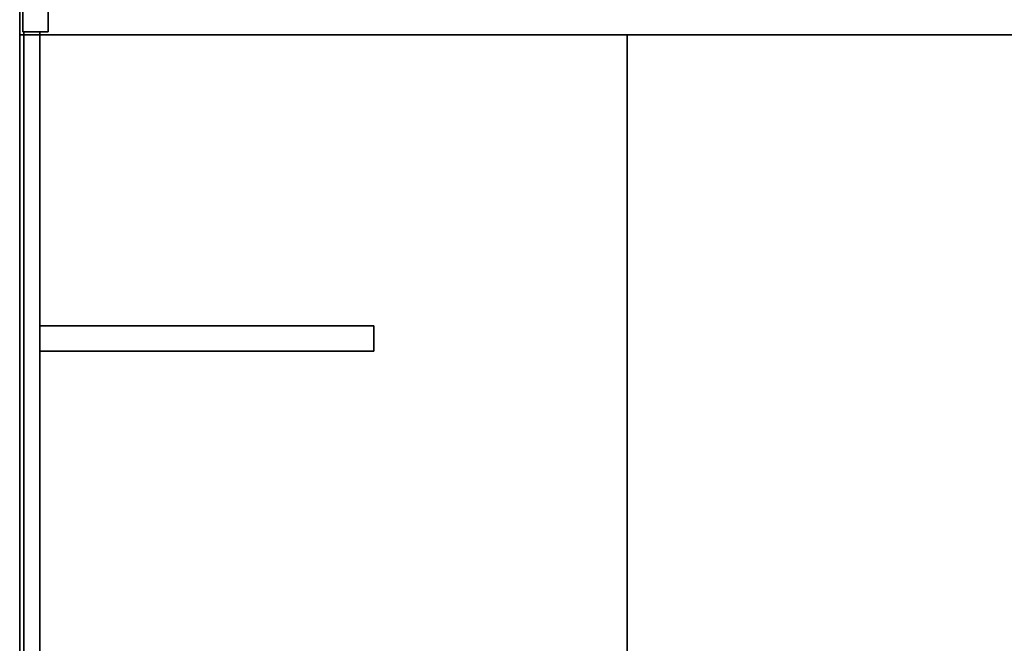
# Model space of a CAD drawing. Units: inches. Extents: x 9 to 310, y 8 to 106.
# Drawn here: x 214 to 253, y 58 to 82 of the extents above; entities that cross this region are included whole.
import ezdxf

# ---------------------------------------------------------------- set-up
doc = ezdxf.new("R2010")
doc.units = ezdxf.units.IN
doc.header["$MEASUREMENT"] = 0
for name, color, linetype in [('AFUFR-3-BSPT', 4, 'Continuous'), ('AFUFR-3-EDLM', 15, 'Continuous'), ('AFUFR-3-TPLM', 15, 'Continuous'), ('INR-CASEGD-T', 2, 'Continuous')]:
    doc.layers.add(name, color=color, linetype=linetype)
doc.styles.get("Standard").update_dxf_attribs({"font": 'arial.ttf', "height": 3})

# ---------------------------------------------------------------- blocks, each defined once
blk = doc.blocks.new('3_ZFSR2472-F-EP')
at = {"layer": 'INR-CASEGD-T', "flags": 1}
for tag, height in [('CAPTG', 2.5), ('CAPTG', 2.5), ('CAPTG', 2.5), ('CAPTG', 2.5), ('CAPPN', 0.001), ('CAPMG', 0.001), ('CAPMC', 0.001), ('CAPQT', 0.001), ('CAPDH', 0.001), ('CAPGC', 0.001), ('CAPPN', 0.001), ('CAPMG', 0.001), ('CAPMC', 0.001), ('CAPQT', 0.001), ('CAPDH', 0.001), ('CAPGC', 0.001), ('CAPPN', 0.001), ('CAPMG', 0.001), ('CAPMC', 0.001), ('CAPQT', 0.001), ('CAPDH', 0.001), ('CAPGC', 0.001), ('CAPPN', 0.001), ('CAPMG', 0.001), ('CAPMC', 0.001), ('CAPQT', 0.001), ('CAPDH', 0.001), ('CAPGC', 0.001)]:
    blk.add_attdef(tag, (0, 0), '', height=height, dxfattribs=at)
at = {"layer": 'AFUFR-3-BSPT'}
mesh = blk.add_polyface(dxfattribs=at)
corners = [(0.12, -0.16, 28), (-70.869, -0.16, 28), (-70.869, -0.16), (0.12, -0.16), (0.12, -0.8), (-70.869, -0.8), (-70.869, -0.8, 28), (0.12, -0.8, 28)]
mesh.append_faces([[corners[k] for k in face] for face in [(0, 1, 2, 3), (4, 5, 6, 7), (2, 5, 4, 3), (0, 7, 6, 1), (7, 0, 3, 4)]])
mesh = blk.add_polyface(dxfattribs=at)
corners = [(0.12, -0.16, 28), (-70.869, -0.16, 28), (-70.869, -0.16), (0.12, -0.16), (0.12, -0.8), (-70.869, -0.8), (-70.869, -0.8, 28), (0.12, -0.8, 28)]
mesh.append_faces([[corners[k] for k in face] for face in [(0, 1, 2, 3), (4, 5, 6, 7), (2, 5, 4, 3), (0, 7, 6, 1), (7, 0, 3, 4)]])
mesh = blk.add_polyface(dxfattribs=at)
corners = [(0.12, -0.16, 28), (-70.869, -0.16, 28), (-70.869, -0.16), (0.12, -0.16), (0.12, -0.8), (-70.869, -0.8), (-70.869, -0.8, 28), (0.12, -0.8, 28)]
mesh.append_faces([[corners[k] for k in face] for face in [(0, 1, 2, 3), (4, 5, 6, 7), (2, 5, 4, 3), (0, 7, 6, 1), (7, 0, 3, 4)]])
mesh = blk.add_polyface(dxfattribs=at)
corners = [(0.12, -0.16, 28), (-70.869, -0.16, 28), (-70.869, -0.16), (0.12, -0.16), (0.12, -0.8), (-70.869, -0.8), (-70.869, -0.8, 28), (0.12, -0.8, 28)]
mesh.append_faces([[corners[k] for k in face] for face in [(0, 1, 2, 3), (4, 5, 6, 7), (2, 5, 4, 3), (0, 7, 6, 1), (7, 0, 3, 4)]])
mesh = blk.add_polyface(dxfattribs=at)
corners = [(-12.505, -14, 28), (-11.495, -14, 28), (-11.495, -14), (-12.505, -14), (-11.495, -0.8), (-11.495, -0.8, 28), (-12.505, -0.8, 28), (-12.505, -0.8)]
mesh.append_faces([[corners[k] for k in face] for face in [(0, 1, 2, 3), (4, 2, 1, 5), (6, 0, 3, 7), (4, 7, 3, 2)]])
mesh = blk.add_polyface(dxfattribs=at)
corners = [(-12.505, -14, 28), (-11.495, -14, 28), (-11.495, -14), (-12.505, -14), (-11.495, -0.8), (-11.495, -0.8, 28), (-12.505, -0.8, 28), (-12.505, -0.8)]
mesh.append_faces([[corners[k] for k in face] for face in [(0, 1, 2, 3), (4, 2, 1, 5), (6, 0, 3, 7), (4, 7, 3, 2)]])
mesh = blk.add_polyface(dxfattribs=at)
corners = [(-12.505, -14, 28), (-11.495, -14, 28), (-11.495, -14), (-12.505, -14), (-11.495, -0.8), (-11.495, -0.8, 28), (-12.505, -0.8, 28), (-12.505, -0.8)]
mesh.append_faces([[corners[k] for k in face] for face in [(0, 1, 2, 3), (4, 2, 1, 5), (6, 0, 3, 7), (4, 7, 3, 2)]])
mesh = blk.add_polyface(dxfattribs=at)
corners = [(-12.505, -14, 28), (-11.495, -14, 28), (-11.495, -14), (-12.505, -14), (-11.495, -0.8), (-11.495, -0.8, 28), (-12.505, -0.8, 28), (-12.505, -0.8)]
mesh.append_faces([[corners[k] for k in face] for face in [(0, 1, 2, 3), (4, 2, 1, 5), (6, 0, 3, 7), (4, 7, 3, 2)]])
at = {"layer": 'AFUFR-3-EDLM'}
mesh = blk.add_polyface(dxfattribs=at)
corners = [(-72, 0, 29), (-72, -24, 29), (-72, -24, 28), (-72, 0, 28), (0, -24, 29), (0, -24, 28), (0, 0, 29), (0, 0, 28)]
mesh.append_faces([[corners[k] for k in face] for face in [(0, 1, 2, 3), (1, 4, 5, 2), (6, 0, 3, 7), (4, 6, 7, 5)]])
mesh = blk.add_polyface(dxfattribs=at)
corners = [(-72, 0, 29), (-72, -24, 29), (-72, -24, 28), (-72, 0, 28), (0, -24, 29), (0, -24, 28), (0, 0, 29), (0, 0, 28)]
mesh.append_faces([[corners[k] for k in face] for face in [(0, 1, 2, 3), (1, 4, 5, 2), (6, 0, 3, 7), (4, 6, 7, 5)]])
mesh = blk.add_polyface(dxfattribs=at)
corners = [(-72, 0, 29), (-72, -24, 29), (-72, -24, 28), (-72, 0, 28), (0, -24, 29), (0, -24, 28), (0, 0, 29), (0, 0, 28)]
mesh.append_faces([[corners[k] for k in face] for face in [(0, 1, 2, 3), (1, 4, 5, 2), (6, 0, 3, 7), (4, 6, 7, 5)]])
mesh = blk.add_polyface(dxfattribs=at)
corners = [(-72, 0, 29), (-72, -24, 29), (-72, -24, 28), (-72, 0, 28), (0, -24, 29), (0, -24, 28), (0, 0, 29), (0, 0, 28)]
mesh.append_faces([[corners[k] for k in face] for face in [(0, 1, 2, 3), (1, 4, 5, 2), (6, 0, 3, 7), (4, 6, 7, 5)]])
at = {"layer": 'AFUFR-3-TPLM'}
mesh = blk.add_polyface(dxfattribs=at)
corners = [(0, -24, 29), (0, 0, 29), (-72, 0, 29), (-72, -24, 29)]
mesh.append_faces([[corners[k] for k in face] for face in [(0, 1, 2, 3)]])
mesh = blk.add_polyface(dxfattribs=at)
corners = [(0, -24, 28), (0, 0, 28), (-72, 0, 28), (-72, -24, 28)]
mesh.append_faces([[corners[k] for k in face] for face in [(0, 1, 2, 3)]])
mesh = blk.add_polyface(dxfattribs=at)
corners = [(0, -24, 29), (0, 0, 29), (-72, 0, 29), (-72, -24, 29)]
mesh.append_faces([[corners[k] for k in face] for face in [(0, 1, 2, 3)]])
mesh = blk.add_polyface(dxfattribs=at)
corners = [(0, -24, 28), (0, 0, 28), (-72, 0, 28), (-72, -24, 28)]
mesh.append_faces([[corners[k] for k in face] for face in [(0, 1, 2, 3)]])
mesh = blk.add_polyface(dxfattribs=at)
corners = [(0, -24, 29), (0, 0, 29), (-72, 0, 29), (-72, -24, 29)]
mesh.append_faces([[corners[k] for k in face] for face in [(0, 1, 2, 3)]])
mesh = blk.add_polyface(dxfattribs=at)
corners = [(0, -24, 28), (0, 0, 28), (-72, 0, 28), (-72, -24, 28)]
mesh.append_faces([[corners[k] for k in face] for face in [(0, 1, 2, 3)]])
mesh = blk.add_polyface(dxfattribs=at)
corners = [(0, -24, 29), (0, 0, 29), (-72, 0, 29), (-72, -24, 29)]
mesh.append_faces([[corners[k] for k in face] for face in [(0, 1, 2, 3)]])
mesh = blk.add_polyface(dxfattribs=at)
corners = [(0, -24, 28), (0, 0, 28), (-72, 0, 28), (-72, -24, 28)]
mesh.append_faces([[corners[k] for k in face] for face in [(0, 1, 2, 3)]])
blk = doc.blocks.new('3_ZFRD2472-H')
at = {"layer": 'INR-CASEGD-T', "flags": 1}
for tag, height in [('CAPTG', 2.5), ('CAPTG', 2.5), ('CAPPN', 0.001), ('CAPMG', 0.001), ('CAPMC', 0.001), ('CAPQT', 0.001), ('CAPDH', 0.001), ('CAPGC', 0.001), ('CAPPN', 0.001), ('CAPMG', 0.001), ('CAPMC', 0.001), ('CAPQT', 0.001), ('CAPDH', 0.001), ('CAPGC', 0.001)]:
    blk.add_attdef(tag, (0, 0), '', height=height, dxfattribs=at)
at = {"layer": 'AFUFR-3-BSPT'}
mesh = blk.add_polyface(dxfattribs=at)
corners = [(0.12, -23.88, 28), (1.131, -23.88, 28), (1.131, -23.88), (0.12, -23.88), (1.131, -0.12), (1.131, -0.12, 28), (0.12, -0.12, 28), (0.12, -0.12)]
mesh.append_faces([[corners[k] for k in face] for face in [(0, 1, 2, 3), (4, 2, 1, 5), (6, 0, 3, 7), (7, 4, 5, 6), (4, 7, 3, 2)]])
mesh = blk.add_polyface(dxfattribs=at)
corners = [(0.12, -23.88, 28), (1.131, -23.88, 28), (1.131, -23.88), (0.12, -23.88), (1.131, -0.12), (1.131, -0.12, 28), (0.12, -0.12, 28), (0.12, -0.12)]
mesh.append_faces([[corners[k] for k in face] for face in [(0, 1, 2, 3), (4, 2, 1, 5), (6, 0, 3, 7), (7, 4, 5, 6), (4, 7, 3, 2)]])
at = {"layer": 'AFUFR-3-EDLM'}
mesh = blk.add_polyface(dxfattribs=at)
corners = [(0, 0, 29), (0, -24, 29), (0, -24, 28), (0, 0, 28), (72, -24, 29), (72, -24, 28), (72, 0, 29), (72, 0, 28)]
mesh.append_faces([[corners[k] for k in face] for face in [(0, 1, 2, 3), (1, 4, 5, 2), (6, 0, 3, 7), (4, 6, 7, 5)]])
mesh = blk.add_polyface(dxfattribs=at)
corners = [(0, 0, 29), (0, -24, 29), (0, -24, 28), (0, 0, 28), (72, -24, 29), (72, -24, 28), (72, 0, 29), (72, 0, 28)]
mesh.append_faces([[corners[k] for k in face] for face in [(0, 1, 2, 3), (1, 4, 5, 2), (6, 0, 3, 7), (4, 6, 7, 5)]])
at = {"layer": 'AFUFR-3-TPLM'}
mesh = blk.add_polyface(dxfattribs=at)
corners = [(72, -24, 29), (72, 0, 29), (0, 0, 29), (0, -24, 29)]
mesh.append_faces([[corners[k] for k in face] for face in [(0, 1, 2, 3)]])
mesh = blk.add_polyface(dxfattribs=at)
corners = [(72, -24, 28), (72, 0, 28), (0, 0, 28), (0, -24, 28)]
mesh.append_faces([[corners[k] for k in face] for face in [(0, 1, 2, 3)]])
mesh = blk.add_polyface(dxfattribs=at)
corners = [(72, -24, 29), (72, 0, 29), (0, 0, 29), (0, -24, 29)]
mesh.append_faces([[corners[k] for k in face] for face in [(0, 1, 2, 3)]])
mesh = blk.add_polyface(dxfattribs=at)
corners = [(72, -24, 28), (72, 0, 28), (0, 0, 28), (0, -24, 28)]
mesh.append_faces([[corners[k] for k in face] for face in [(0, 1, 2, 3)]])

msp = doc.modelspace()

# ---------------------------------------------------------------- block references
msp.add_blockref('3_ZFRD2472-H', (213.772, 105.646))
at = {"rotation": 90.00015428734388}
msp.add_blockref('3_ZFSR2472-F-EP', (213.772, 81.646), dxfattribs=at)

doc.saveas('drawing.dxf')
